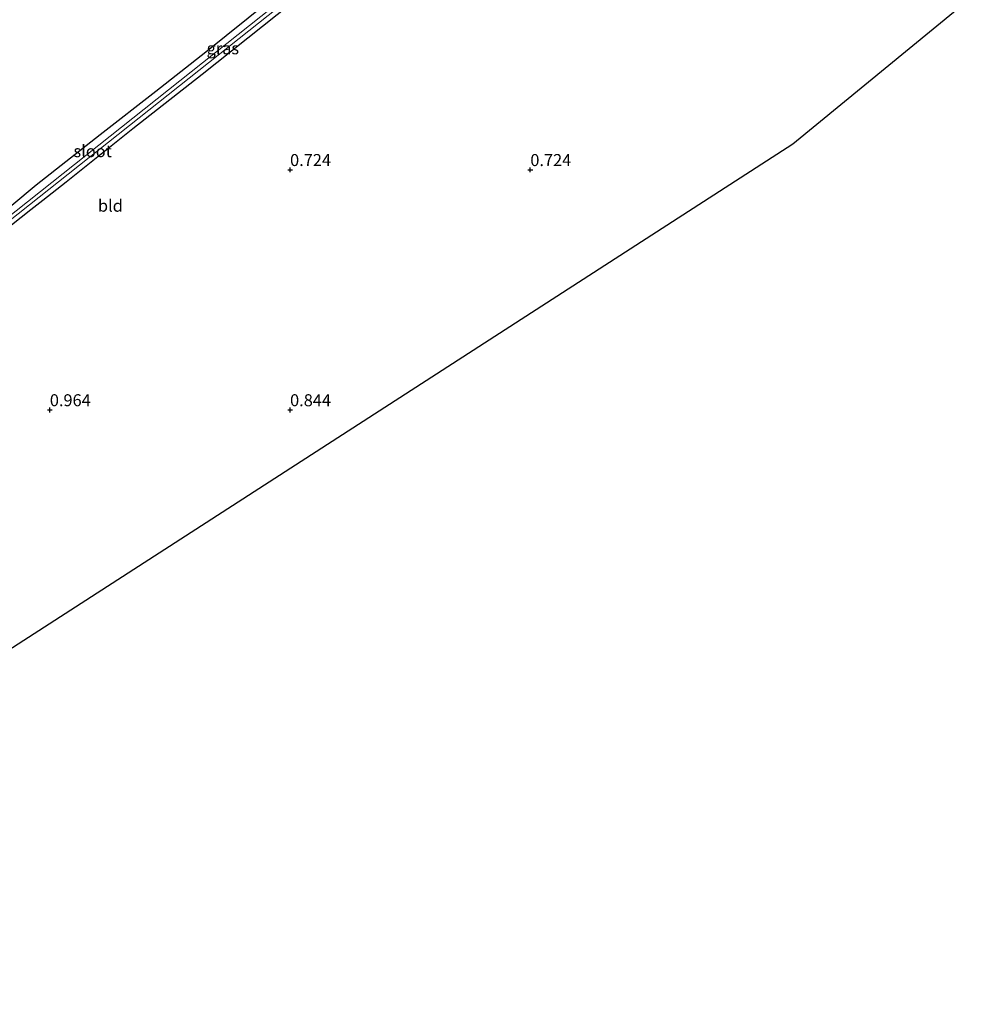
# Model space of a CAD drawing. Units: metres. Extents: x 59997 to 70008, y 401408 to 406251.
# Drawn here: x 61444 to 61644, y 402026 to 402231 of the extents above; entities that cross this region are included whole.
import ezdxf
from ezdxf.enums import TextEntityAlignment as Align

# ---------------------------------------------------------------- set-up
doc = ezdxf.new("R2010")
doc.units = ezdxf.units.M
doc.layers.get('0').update_dxf_attribs({"lineweight": 25})
for name, color, linetype in [('B-ME-GW-HOOGTEPUNT-S-B1', 10, 'Continuous'), ('B-ME-GW-INSTEEKWATERGANG-L-B1', 10, 'Continuous'), ('B-ME-KG-KADASTRAAL-OPNAMEDTMGRENS-L-B1', 10, 'Continuous')]:
    doc.layers.add(name, color=color, linetype=linetype)
for name, color, linetype, lineweight in [('B-ME-IE-GRASLAND-GV-B6', 93, 'Continuous', 18), ('B-ME-IE-GRONDWERKLIJN-GROND_INGERICHT-GV-B6', 253, 'Continuous', 18), ('B-ME-OG-WATER-GV-B6', 153, 'Continuous', 18)]:
    doc.layers.add(name, color=color, linetype=linetype, lineweight=lineweight)
doc.styles.add('NLCS-ISO', font='NLCS-ISO.TTF')

# ---------------------------------------------------------------- blocks, each defined once
blk = doc.blocks.new('hoogtepunt')
for p, q in [((-0.5, 0), (0.5, 0)), ((0, 0.5), (0, -0.5))]:
    blk.add_line(p, q)

msp = doc.modelspace()

# ---------------------------------------------------------------- linework, layer by layer
at = {"layer": 'B-ME-GW-INSTEEKWATERGANG-L-B1'}
for points in [[(61597.832, 402312.426, 0.69), (61580.562, 402298.911, 0.68), (61568.788, 402289.433, 0.722), (61555.105, 402278.386, 0.747), (61542.461, 402268.375, 0.835), (61530.05, 402258.546, 0.865), (61520.9923, 402251.3803, 0.7735), (61520.054, 402250.638, 0.764), (61510.514, 402242.84, 0.781), (61497.289, 402232.24, 0.819), (61481.675, 402219.843, 0.84), (61467.285, 402208.559, 0.823), (61453.426, 402197.406, 0.835), (61448.568, 402193.623, 0.861), (61446.023, 402191.687, 0.965), (61437.966, 402185.26, 1.066)], [(61377.9482, 402141.0829, 0.8442), (61386.645, 402147.841, 0.814), (61400.131, 402158.625, 0.835), (61413.451, 402169.334, 0.915), (61416.7732, 402171.9498, 0.9642), (61422.7588, 402176.5573, 0.9642), (61425.6368, 402178.9138, 0.9642), (61428.7287, 402181.4849, 1.0259), (61431.3857, 402183.7389, 1.0129), (61433.5762, 402185.5736, 1.0243), (61436.5115, 402188.0834, 1.0243), (61447.13, 402196.867, 0.957), (61460.499, 402207.365, 0.953), (61472.0448, 402216.3595, 0.7842), (61482.474, 402224.551, 0.806), (61495.53, 402235.05, 0.831), (61510.509, 402246.943, 0.831), (61518.7118, 402253.415, 0.831), (61523.433, 402257.14, 0.831), (61535.863, 402266.922, 0.84), (61540.2433, 402270.3698, 0.819)]]:
    msp.add_polyline3d(points, dxfattribs=at)
at = {"layer": 'B-ME-IE-GRASLAND-GV-B6'}
for points in [[(61596.282, 402314.623, 0.703), (61596.798, 402314.104, -0.248), (61547.806, 402274.988, -0.247), (61519.6964, 402252.5365, -0.247), (61501.335, 402237.871, -0.247), (61428.417, 402179.959, -0.247)], [(61436.5115, 402188.0834, 1.0243), (61447.13, 402196.867, 0.957), (61460.499, 402207.365, 0.953), (61472.0448, 402216.3595, 0.7842), (61482.474, 402224.551, 0.806), (61495.53, 402235.05, 0.831), (61510.509, 402246.943, 0.831), (61518.7118, 402253.415, 0.831), (61523.433, 402257.14, 0.831), (61535.863, 402266.922, 0.84), (61540.2433, 402270.3698, 0.819), (61548.157, 402276.599, 0.781), (61551.008, 402278.914, 0.752), (61557.571, 402284.243, 0.684), (61571.755, 402295.517, 0.705), (61584.94, 402305.834, 0.714), (61596.282, 402314.623, 0.703)], [(61428.894, 402179.358, -0.247), (61501.813, 402237.271, -0.247), (61520.2772, 402252.0183, -0.247), (61548.285, 402274.388, -0.247), (61597.268, 402313.499, -0.248), (61597.832, 402312.426, 0.69), (61580.562, 402298.911, 0.68), (61568.788, 402289.433, 0.722), (61555.105, 402278.386, 0.747), (61542.461, 402268.375, 0.835), (61530.05, 402258.546, 0.865), (61520.9923, 402251.3803, 0.7735), (61520.054, 402250.638, 0.764), (61510.514, 402242.84, 0.781), (61497.289, 402232.24, 0.819), (61481.675, 402219.843, 0.84), (61467.285, 402208.559, 0.823), (61453.426, 402197.406, 0.835), (61448.568, 402193.623, 0.861), (61446.023, 402191.687, 0.965), (61437.966, 402185.26, 1.066)]]:
    msp.add_polyline3d(points, dxfattribs=at)
at = {"layer": 'B-ME-IE-GRONDWERKLIJN-GROND_INGERICHT-GV-B6'}
for points in [[(61498.93, 402345.283, 0.704), (61500.7752, 402342.8617, 0.707), (61490.1947, 402334.4861, 0.8592), (61503.6482, 402317.1271, 0.8892), (61507.8985, 402311.7176, 0.9007), (61515.0667, 402302.5943, 0.8892), (61516.4268, 402300.8632, 0.8892), (61523.9206, 402291.2618, 0.8442), (61523.9561, 402291.2165, 0.9642), (61539.9, 402270.8457, 0.8442), (61540.2433, 402270.3698, 0.819), (61535.863, 402266.922, 0.84), (61523.433, 402257.14, 0.831), (61518.7118, 402253.415, 0.831), (61510.509, 402246.943, 0.831), (61495.53, 402235.05, 0.831), (61482.474, 402224.551, 0.806), (61472.0448, 402216.3595, 0.7842), (61460.499, 402207.365, 0.953), (61447.13, 402196.867, 0.957), (61436.5115, 402188.0834, 1.0243)], [(61597.832, 402312.426, 0.69), (61643.853, 402237.52, 0.715), (61604.63, 402205.327, 0.931), (61418.323, 402085.098, 0.831)], [(61437.966, 402185.26, 1.066), (61446.023, 402191.687, 0.965), (61448.568, 402193.623, 0.861), (61453.426, 402197.406, 0.835), (61467.285, 402208.559, 0.823), (61481.675, 402219.843, 0.84), (61497.289, 402232.24, 0.819), (61510.514, 402242.84, 0.781), (61520.054, 402250.638, 0.764), (61520.9923, 402251.3803, 0.7735), (61530.05, 402258.546, 0.865), (61542.461, 402268.375, 0.835), (61555.105, 402278.386, 0.747), (61568.788, 402289.433, 0.722), (61580.562, 402298.911, 0.68), (61597.832, 402312.426, 0.69)]]:
    msp.add_polyline3d(points, dxfattribs=at)
at = {"layer": 'B-ME-KG-KADASTRAAL-OPNAMEDTMGRENS-L-B1'}
msp.add_polyline3d([(61643.853, 402237.52, 0.715), (61604.63, 402205.327, 0.931), (61418.323, 402085.098, 0.831), (61417.664, 402084.673, -0.247), (61417.093, 402084.304, -0.247), (61416.592, 402083.981, 0.869), (61414.431, 402082.586, 1.041), (61412.082, 402081.07, 1.02), (61410.093, 402079.787, 0.914), (61408.551, 402078.792, -0.387), (61407.74, 402078.268, -0.387), (61406.816, 402077.672, 0.78), (61378.143, 402059.169, 0.851), (61331.131, 402026.268, 0.746)], dxfattribs=at)
at = {"layer": 'B-ME-OG-WATER-GV-B6'}
msp.add_polyline3d([(61596.798, 402314.104, -0.248), (61597.268, 402313.499, -0.248), (61548.285, 402274.388, -0.247), (61520.2772, 402252.0183, -0.247), (61501.813, 402237.271, -0.247), (61428.894, 402179.358, -0.247), (61381.102, 402141.524, -0.247), (61375.848, 402137.22, -0.247), (61375.6, 402137.017, -0.247), (61375.356, 402137.319, -0.247), (61375.082, 402137.658, -0.247), (61375.491, 402138.002, -0.247), (61375.917, 402138.363, -0.247), (61375.955, 402138.302, -0.247), (61380.621, 402142.121, -0.247), (61428.417, 402179.959, -0.247), (61501.335, 402237.871, -0.247), (61519.6964, 402252.5365, -0.247), (61547.806, 402274.988, -0.247), (61596.798, 402314.104, -0.248)], dxfattribs=at)

# ---------------------------------------------------------------- block references
at = {"layer": 'B-ME-GW-HOOGTEPUNT-S-B1', "rotation": 90}
for p in [(61500, 402200, 0.7243), (61500, 402200, 0.7243), (61550, 402200, 0.7243), (61550, 402200, 0.7243), (61450, 402150, 0.9642), (61450, 402150, 0.9642), (61500, 402150, 0.8443), (61500, 402150, 0.8443)]:
    msp.add_blockref('hoogtepunt', p, dxfattribs=at)

# ---------------------------------------------------------------- texts
at = {"layer": 'B-ME-GW-HOOGTEPUNT-S-B1', "ltscale": 0.2, "style": 'NLCS-ISO'}
for s, p in [('0.724', (61500, 402200, 0.7243)), ('0.724', (61500, 402200, 0.7243)), ('0.724', (61550, 402200, 0.7243)), ('0.724', (61550, 402200, 0.7243)), ('0.964', (61450, 402150, 0.9642)), ('0.964', (61450, 402150, 0.9642)), ('0.844', (61500, 402150, 0.8443)), ('0.844', (61500, 402150, 0.8443))]:
    msp.add_text(s, height=2.5, dxfattribs=at).set_placement(p, align=Align.BOTTOM_LEFT)
at = {"layer": 'B-ME-IE-GRASLAND-GV-B6', "ltscale": 0.2, "style": 'NLCS-ISO'}
msp.add_text('gras', height=2.5, dxfattribs=at).set_placement((61486.006, 402225.3), align=Align.MIDDLE_CENTER)
at = {"layer": 'B-ME-IE-GRONDWERKLIJN-GROND_INGERICHT-GV-B6', "ltscale": 0.2, "style": 'NLCS-ISO'}
msp.add_text('bld', height=2.5, dxfattribs=at).set_placement((61462.6036, 402192.5276), align=Align.MIDDLE_CENTER)
at = {"layer": 'B-ME-OG-WATER-GV-B6', "ltscale": 0.2, "style": 'NLCS-ISO'}
msp.add_text('sloot', height=2.5, dxfattribs=at).set_placement((61458.918, 402203.8811), align=Align.MIDDLE_CENTER)

doc.saveas('drawing.dxf')
